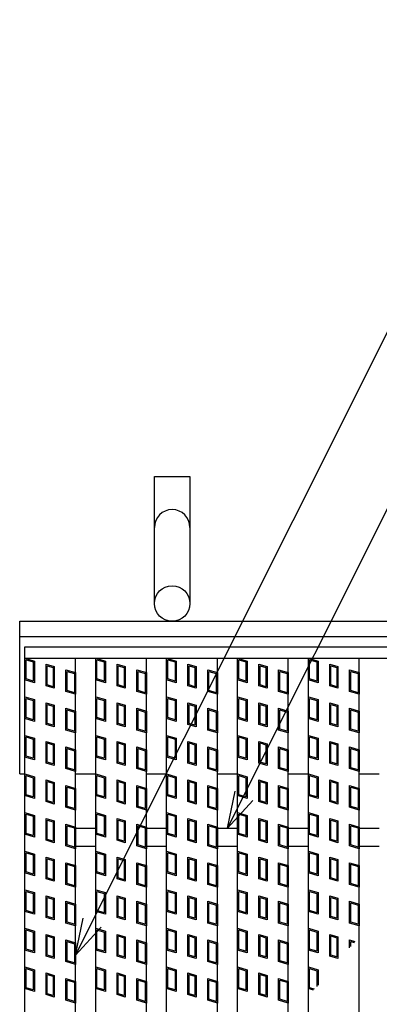
# Model space of a CAD drawing. Units: millimetres. Extents: x -182 to 173, y -128 to 105.
# Drawn here: x -142 to -128, y 24 to 63 of the extents above; entities that cross this region are included whole.
import ezdxf

# ---------------------------------------------------------------- set-up
doc = ezdxf.new("R2010")
doc.units = ezdxf.units.MM
doc.header["$LTSCALE"] = 0.25
for name, color, linetype in [('16', 7, 'Continuous'), ('17', 7, 'Continuous'), ('19', 7, 'Continuous'), ('22', 7, 'Continuous')]:
    doc.layers.add(name, color=color, linetype=linetype)

msp = doc.modelspace()

# ---------------------------------------------------------------- linework, layer by layer
at = {"layer": '16', "color": 3, "linetype": 'Continuous', "lineweight": 25}
for p, q in [((-141.9, 38.35), (-42.3, 38.35)), ((-141.9, 37.9), (-141.9, 38.35)), ((-141.9, 37.9), (-42.3, 37.9)), ((-141.9, -6.2), (-141.9, 37.9)), ((-141.9, 37.9), (-139.9, 37.9)), ((-139.9, -6.2), (-139.9, 37.9)), ((-139.11, -6.2), (-139.11, 37.9)), ((-139.11, 37.9), (-137.11, 37.9)), ((-137.11, -6.2), (-137.11, 37.9)), ((-136.32, -6.2), (-136.32, 37.9)), ((-136.32, 37.9), (-134.32, 37.9)), ((-134.32, -6.2), (-134.32, 37.9)), ((-133.53, -6.2), (-133.53, 37.9)), ((-133.53, 37.9), (-131.53, 37.9)), ((-131.53, -6.2), (-131.53, 37.9)), ((-130.74, -6.2), (-130.74, 37.9)), ((-130.74, 37.9), (-128.74, 37.9)), ((-128.74, -6.2), (-128.74, 37.9)), ((-139.9, 31.2), (-139.11, 31.2)), ((-137.11, 31.2), (-136.32, 31.2)), ((-134.32, 31.2), (-133.53, 31.2)), ((-131.53, 31.2), (-130.74, 31.2)), ((-128.74, 31.2), (-127.95, 31.2)), ((-139.9, 30.5), (-139.11, 30.5)), ((-137.11, 30.5), (-136.32, 30.5)), ((-134.32, 30.5), (-133.53, 30.5)), ((-131.53, 30.5), (-130.74, 30.5)), ((-128.74, 30.5), (-127.95, 30.5))]:
    msp.add_line(p, q, dxfattribs=at)
at = {"layer": '17', "color": 3, "linetype": 'Continuous', "lineweight": 25}
for p, q in [((-141.9, 37.9), (-141.52, 37.786)), ((-141.9, 37.045), (-141.9, 37.9)), ((-141.852, 37.836), (-141.567, 37.751)), ((-141.852, 37.08), (-141.852, 37.836)), ((-141.567, 37.751), (-141.567, 36.995)), ((-141.52, 37.786), (-141.52, 36.931)), ((-141.061, 37.663), (-140.738, 37.567)), ((-141.061, 36.808), (-141.061, 37.663)), ((-139.11, 37.9), (-138.73, 37.786)), ((-139.11, 37.045), (-139.11, 37.9)), ((-139.062, 37.836), (-138.777, 37.751)), ((-139.062, 37.08), (-139.062, 37.836)), ((-138.777, 37.751), (-138.777, 36.995)), ((-138.73, 37.786), (-138.73, 36.931)), ((-138.271, 37.663), (-137.948, 37.567)), ((-138.271, 36.808), (-138.271, 37.663)), ((-136.32, 37.9), (-135.94, 37.786)), ((-136.32, 37.045), (-136.32, 37.9)), ((-136.272, 37.836), (-135.987, 37.751)), ((-136.272, 37.08), (-136.272, 37.836)), ((-135.987, 37.751), (-135.987, 36.995)), ((-135.94, 37.786), (-135.94, 36.931)), ((-135.481, 37.663), (-135.158, 37.567)), ((-135.481, 36.808), (-135.481, 37.663)), ((-133.53, 37.045), (-133.53, 37.9)), ((-133.53, 37.9), (-133.15, 37.786)), ((-133.482, 37.836), (-133.197, 37.751)), ((-133.482, 37.08), (-133.482, 37.836)), ((-133.197, 37.751), (-133.197, 36.995)), ((-133.15, 37.786), (-133.15, 36.931)), ((-132.691, 37.663), (-132.368, 37.567)), ((-132.691, 36.808), (-132.691, 37.663)), ((-130.74, 37.9), (-130.36, 37.786)), ((-130.74, 37.045), (-130.74, 37.9)), ((-130.692, 37.836), (-130.407, 37.751)), ((-130.692, 37.08), (-130.692, 37.836)), ((-130.407, 37.751), (-130.407, 36.995)), ((-130.36, 37.786), (-130.36, 36.931)), ((-129.901, 37.663), (-129.578, 37.567)), ((-129.901, 36.808), (-129.901, 37.663)), ((-141.014, 37.6), (-140.786, 37.531)), ((-141.014, 36.844), (-141.014, 37.6)), ((-140.786, 37.531), (-140.786, 36.775)), ((-140.738, 37.567), (-140.738, 36.712)), ((-140.28, 37.444), (-139.9, 37.33)), ((-140.28, 36.589), (-140.28, 37.444)), ((-140.232, 37.38), (-139.947, 37.295)), ((-140.232, 36.624), (-140.232, 37.38)), ((-139.947, 37.295), (-139.947, 36.539)), ((-139.9, 37.33), (-139.9, 36.475)), ((-138.224, 37.6), (-137.996, 37.531)), ((-138.224, 36.844), (-138.224, 37.6)), ((-137.996, 37.531), (-137.996, 36.775)), ((-137.948, 37.567), (-137.948, 36.712)), ((-137.49, 37.444), (-137.11, 37.33)), ((-137.49, 36.589), (-137.49, 37.444)), ((-137.442, 37.38), (-137.157, 37.295)), ((-137.442, 36.624), (-137.442, 37.38)), ((-137.157, 37.295), (-137.157, 36.539)), ((-137.11, 37.33), (-137.11, 36.475)), ((-135.434, 37.6), (-135.206, 37.531)), ((-135.434, 36.844), (-135.434, 37.6)), ((-135.206, 37.531), (-135.206, 36.775)), ((-135.158, 37.567), (-135.158, 36.712)), ((-134.7, 37.444), (-134.32, 37.33)), ((-134.7, 36.589), (-134.7, 37.444)), ((-134.652, 37.38), (-134.367, 37.295)), ((-134.652, 36.624), (-134.652, 37.38)), ((-134.367, 37.295), (-134.367, 36.539)), ((-134.32, 37.33), (-134.32, 36.475)), ((-132.644, 37.6), (-132.416, 37.531)), ((-132.644, 36.844), (-132.644, 37.6)), ((-132.416, 37.531), (-132.416, 36.775)), ((-132.368, 37.567), (-132.368, 36.712)), ((-131.91, 37.444), (-131.53, 37.33)), ((-131.91, 36.589), (-131.91, 37.444)), ((-131.862, 37.38), (-131.577, 37.295)), ((-131.862, 36.624), (-131.862, 37.38)), ((-131.577, 37.295), (-131.577, 36.539)), ((-131.53, 37.33), (-131.53, 36.475)), ((-129.854, 37.6), (-129.626, 37.531)), ((-129.854, 36.844), (-129.854, 37.6)), ((-129.626, 37.531), (-129.626, 36.775)), ((-129.578, 37.567), (-129.578, 36.712)), ((-129.12, 37.444), (-128.74, 37.33)), ((-129.12, 36.589), (-129.12, 37.444)), ((-129.072, 37.38), (-128.787, 37.295)), ((-129.072, 36.624), (-129.072, 37.38)), ((-128.787, 37.295), (-128.787, 36.539)), ((-128.74, 37.33), (-128.74, 36.475)), ((-141.52, 36.931), (-141.9, 37.045)), ((-141.567, 36.995), (-141.852, 37.08)), ((-140.786, 36.775), (-141.014, 36.844)), ((-138.73, 36.931), (-139.11, 37.045)), ((-138.777, 36.995), (-139.062, 37.08)), ((-137.996, 36.775), (-138.224, 36.844)), ((-135.94, 36.931), (-136.32, 37.045)), ((-135.987, 36.995), (-136.272, 37.08)), ((-135.206, 36.775), (-135.434, 36.844)), ((-133.15, 36.931), (-133.53, 37.045)), ((-133.197, 36.995), (-133.482, 37.08)), ((-132.416, 36.775), (-132.644, 36.844)), ((-130.36, 36.931), (-130.74, 37.045)), ((-130.407, 36.995), (-130.692, 37.08)), ((-129.626, 36.775), (-129.854, 36.844)), ((-140.738, 36.712), (-141.061, 36.808)), ((-139.9, 36.475), (-140.28, 36.589)), ((-139.947, 36.539), (-140.232, 36.624)), ((-137.948, 36.712), (-138.271, 36.808)), ((-137.11, 36.475), (-137.49, 36.589)), ((-137.157, 36.539), (-137.442, 36.624)), ((-135.158, 36.712), (-135.481, 36.808)), ((-134.32, 36.475), (-134.7, 36.589)), ((-134.367, 36.539), (-134.652, 36.624)), ((-132.368, 36.712), (-132.691, 36.808)), ((-131.53, 36.475), (-131.91, 36.589)), ((-131.577, 36.539), (-131.862, 36.624)), ((-129.578, 36.712), (-129.901, 36.808)), ((-128.74, 36.475), (-129.12, 36.589)), ((-128.787, 36.539), (-129.072, 36.624)), ((-141.9, 36.38), (-141.52, 36.266)), ((-141.9, 35.525), (-141.9, 36.38)), ((-141.852, 36.316), (-141.567, 36.231)), ((-141.852, 35.56), (-141.852, 36.316)), ((-141.567, 36.231), (-141.567, 35.475)), ((-141.52, 36.266), (-141.52, 35.411)), ((-141.061, 36.143), (-140.738, 36.047)), ((-141.061, 35.288), (-141.061, 36.143)), ((-141.014, 36.08), (-140.786, 36.011)), ((-141.014, 35.324), (-141.014, 36.08)), ((-139.11, 36.38), (-138.73, 36.266)), ((-139.11, 35.525), (-139.11, 36.38)), ((-139.062, 36.316), (-138.777, 36.231)), ((-139.062, 35.56), (-139.062, 36.316)), ((-138.777, 36.231), (-138.777, 35.475)), ((-138.73, 36.266), (-138.73, 35.411)), ((-138.271, 36.143), (-137.948, 36.047)), ((-138.271, 35.288), (-138.271, 36.143)), ((-138.224, 36.08), (-137.996, 36.011)), ((-138.224, 35.324), (-138.224, 36.08)), ((-136.32, 36.38), (-135.94, 36.266)), ((-136.32, 35.525), (-136.32, 36.38)), ((-136.272, 36.316), (-135.987, 36.231)), ((-136.272, 35.56), (-136.272, 36.316)), ((-135.987, 36.231), (-135.987, 35.475)), ((-135.94, 36.266), (-135.94, 35.411)), ((-135.481, 36.143), (-135.158, 36.047)), ((-135.481, 35.288), (-135.481, 36.143)), ((-135.434, 36.08), (-135.206, 36.011)), ((-135.434, 35.324), (-135.434, 36.08)), ((-133.53, 36.38), (-133.15, 36.266)), ((-133.53, 35.525), (-133.53, 36.38)), ((-133.482, 36.316), (-133.197, 36.231)), ((-133.482, 35.56), (-133.482, 36.316)), ((-133.197, 36.231), (-133.197, 35.475)), ((-133.15, 36.266), (-133.15, 35.411)), ((-132.691, 36.143), (-132.368, 36.047)), ((-132.691, 35.288), (-132.691, 36.143)), ((-132.644, 36.08), (-132.416, 36.011)), ((-132.644, 35.324), (-132.644, 36.08)), ((-130.74, 36.38), (-130.36, 36.266)), ((-130.74, 35.525), (-130.74, 36.38)), ((-130.692, 36.316), (-130.407, 36.231)), ((-130.692, 35.56), (-130.692, 36.316)), ((-130.407, 36.231), (-130.407, 35.475)), ((-130.36, 36.266), (-130.36, 35.411)), ((-129.901, 36.143), (-129.578, 36.047)), ((-129.901, 35.288), (-129.901, 36.143)), ((-129.854, 36.08), (-129.626, 36.011)), ((-129.854, 35.324), (-129.854, 36.08)), ((-140.786, 36.011), (-140.786, 35.255)), ((-140.738, 36.047), (-140.738, 35.192)), ((-140.28, 35.924), (-139.9, 35.81)), ((-140.28, 35.069), (-140.28, 35.924)), ((-140.232, 35.86), (-139.947, 35.775)), ((-140.232, 35.104), (-140.232, 35.86)), ((-139.947, 35.775), (-139.947, 35.019)), ((-139.9, 35.81), (-139.9, 34.955)), ((-137.996, 36.011), (-137.996, 35.255)), ((-137.948, 36.047), (-137.948, 35.192)), ((-137.49, 35.924), (-137.11, 35.81)), ((-137.49, 35.069), (-137.49, 35.924)), ((-137.442, 35.86), (-137.157, 35.775)), ((-137.442, 35.104), (-137.442, 35.86)), ((-137.157, 35.775), (-137.157, 35.019)), ((-137.11, 35.81), (-137.11, 34.955)), ((-135.206, 36.011), (-135.206, 35.255)), ((-135.158, 36.047), (-135.158, 35.192)), ((-134.7, 35.924), (-134.32, 35.81)), ((-134.7, 35.069), (-134.7, 35.924)), ((-134.652, 35.86), (-134.367, 35.775)), ((-134.652, 35.104), (-134.652, 35.86)), ((-134.367, 35.775), (-134.367, 35.019)), ((-134.32, 35.81), (-134.32, 34.955)), ((-132.416, 36.011), (-132.416, 35.255)), ((-132.368, 36.047), (-132.368, 35.192)), ((-131.91, 35.924), (-131.53, 35.81)), ((-131.91, 35.069), (-131.91, 35.924)), ((-131.862, 35.86), (-131.577, 35.775)), ((-131.862, 35.104), (-131.862, 35.86)), ((-131.577, 35.775), (-131.577, 35.019)), ((-131.53, 35.81), (-131.53, 34.955)), ((-129.626, 36.011), (-129.626, 35.255)), ((-129.578, 36.047), (-129.578, 35.192)), ((-129.12, 35.924), (-128.74, 35.81)), ((-129.12, 35.069), (-129.12, 35.924)), ((-129.072, 35.86), (-128.787, 35.775)), ((-129.072, 35.104), (-129.072, 35.86)), ((-128.787, 35.775), (-128.787, 35.019)), ((-128.74, 35.81), (-128.74, 34.955)), ((-141.52, 35.411), (-141.9, 35.525)), ((-141.567, 35.475), (-141.852, 35.56)), ((-140.738, 35.192), (-141.061, 35.288)), ((-140.786, 35.255), (-141.014, 35.324)), ((-138.73, 35.411), (-139.11, 35.525)), ((-138.777, 35.475), (-139.062, 35.56)), ((-137.948, 35.192), (-138.271, 35.288)), ((-137.996, 35.255), (-138.224, 35.324)), ((-135.94, 35.411), (-136.32, 35.525)), ((-135.987, 35.475), (-136.272, 35.56)), ((-135.158, 35.192), (-135.481, 35.288)), ((-135.206, 35.255), (-135.434, 35.324)), ((-133.15, 35.411), (-133.53, 35.525)), ((-133.197, 35.475), (-133.482, 35.56)), ((-132.368, 35.192), (-132.691, 35.288)), ((-132.416, 35.255), (-132.644, 35.324)), ((-130.36, 35.411), (-130.74, 35.525)), ((-130.407, 35.475), (-130.692, 35.56)), ((-129.578, 35.192), (-129.901, 35.288)), ((-129.626, 35.255), (-129.854, 35.324)), ((-139.9, 34.955), (-140.28, 35.069)), ((-139.947, 35.019), (-140.232, 35.104)), ((-137.11, 34.955), (-137.49, 35.069)), ((-137.157, 35.019), (-137.442, 35.104)), ((-134.32, 34.955), (-134.7, 35.069)), ((-134.367, 35.019), (-134.652, 35.104)), ((-131.53, 34.955), (-131.91, 35.069)), ((-131.577, 35.019), (-131.862, 35.104)), ((-128.74, 34.955), (-129.12, 35.069)), ((-128.787, 35.019), (-129.072, 35.104)), ((-141.9, 34.86), (-141.52, 34.746)), ((-141.9, 34.005), (-141.9, 34.86)), ((-141.852, 34.796), (-141.567, 34.711)), ((-141.852, 34.04), (-141.852, 34.796)), ((-141.567, 34.711), (-141.567, 33.955)), ((-141.52, 34.746), (-141.52, 33.891)), ((-141.061, 34.623), (-140.738, 34.527)), ((-141.061, 33.768), (-141.061, 34.623)), ((-141.014, 34.56), (-140.786, 34.491)), ((-141.014, 33.804), (-141.014, 34.56)), ((-140.738, 34.527), (-140.738, 33.672)), ((-139.11, 34.86), (-138.73, 34.746)), ((-139.11, 34.005), (-139.11, 34.86)), ((-139.062, 34.796), (-138.777, 34.711)), ((-139.062, 34.04), (-139.062, 34.796)), ((-138.777, 34.711), (-138.777, 33.955)), ((-138.73, 34.746), (-138.73, 33.891)), ((-138.271, 34.623), (-137.948, 34.527)), ((-138.271, 33.768), (-138.271, 34.623)), ((-138.224, 34.56), (-137.996, 34.491)), ((-138.224, 33.804), (-138.224, 34.56)), ((-137.948, 34.527), (-137.948, 33.672)), ((-136.32, 34.86), (-135.94, 34.746)), ((-136.32, 34.005), (-136.32, 34.86)), ((-136.272, 34.796), (-135.987, 34.711)), ((-136.272, 34.04), (-136.272, 34.796)), ((-135.987, 34.711), (-135.987, 33.955)), ((-135.94, 34.746), (-135.94, 33.891)), ((-135.481, 34.623), (-135.158, 34.527)), ((-135.481, 33.768), (-135.481, 34.623)), ((-135.434, 34.56), (-135.206, 34.491)), ((-135.434, 33.804), (-135.434, 34.56)), ((-135.158, 34.527), (-135.158, 33.672)), ((-133.53, 34.86), (-133.15, 34.746)), ((-133.53, 34.005), (-133.53, 34.86)), ((-133.482, 34.796), (-133.197, 34.711)), ((-133.482, 34.04), (-133.482, 34.796)), ((-133.197, 34.711), (-133.197, 33.955)), ((-133.15, 34.746), (-133.15, 33.891)), ((-132.691, 34.623), (-132.368, 34.527)), ((-132.691, 33.768), (-132.691, 34.623)), ((-132.644, 34.56), (-132.416, 34.491)), ((-132.644, 33.804), (-132.644, 34.56)), ((-132.368, 34.527), (-132.368, 33.672)), ((-130.74, 34.86), (-130.36, 34.746)), ((-130.74, 34.005), (-130.74, 34.86)), ((-130.692, 34.796), (-130.407, 34.711)), ((-130.692, 34.04), (-130.692, 34.796)), ((-130.407, 34.711), (-130.407, 33.955)), ((-130.36, 34.746), (-130.36, 33.891)), ((-129.901, 34.623), (-129.578, 34.527)), ((-129.901, 33.768), (-129.901, 34.623)), ((-129.854, 34.56), (-129.626, 34.491)), ((-129.854, 33.804), (-129.854, 34.56)), ((-129.578, 34.527), (-129.578, 33.672)), ((-140.786, 34.491), (-140.786, 33.735)), ((-140.28, 34.404), (-139.9, 34.29)), ((-140.28, 33.549), (-140.28, 34.404)), ((-140.232, 34.34), (-139.947, 34.255)), ((-140.232, 33.584), (-140.232, 34.34)), ((-139.947, 34.255), (-139.947, 33.499)), ((-139.9, 34.29), (-139.9, 33.435)), ((-137.996, 34.491), (-137.996, 33.735)), ((-137.49, 34.404), (-137.11, 34.29)), ((-137.49, 33.549), (-137.49, 34.404)), ((-137.442, 34.34), (-137.157, 34.255)), ((-137.442, 33.584), (-137.442, 34.34)), ((-137.157, 34.255), (-137.157, 33.499)), ((-137.11, 34.29), (-137.11, 33.435)), ((-135.206, 34.491), (-135.206, 33.735)), ((-134.7, 34.404), (-134.32, 34.29)), ((-134.7, 33.549), (-134.7, 34.404)), ((-134.652, 34.34), (-134.367, 34.255)), ((-134.652, 33.584), (-134.652, 34.34)), ((-134.367, 34.255), (-134.367, 33.499)), ((-134.32, 34.29), (-134.32, 33.435)), ((-132.416, 34.491), (-132.416, 33.735)), ((-131.91, 34.404), (-131.53, 34.29)), ((-131.91, 33.549), (-131.91, 34.404)), ((-131.862, 34.34), (-131.577, 34.255)), ((-131.862, 33.584), (-131.862, 34.34)), ((-131.577, 34.255), (-131.577, 33.499)), ((-131.53, 34.29), (-131.53, 33.435)), ((-129.626, 34.491), (-129.626, 33.735)), ((-129.12, 34.404), (-128.74, 34.29)), ((-129.12, 33.549), (-129.12, 34.404)), ((-129.072, 34.34), (-128.787, 34.255)), ((-129.072, 33.584), (-129.072, 34.34)), ((-128.787, 34.255), (-128.787, 33.499)), ((-128.74, 34.29), (-128.74, 33.435)), ((-141.52, 33.891), (-141.9, 34.005)), ((-141.567, 33.955), (-141.852, 34.04)), ((-140.738, 33.672), (-141.061, 33.768)), ((-140.786, 33.735), (-141.014, 33.804)), ((-138.73, 33.891), (-139.11, 34.005)), ((-138.777, 33.955), (-139.062, 34.04)), ((-137.948, 33.672), (-138.271, 33.768)), ((-137.996, 33.735), (-138.224, 33.804)), ((-135.94, 33.891), (-136.32, 34.005)), ((-135.987, 33.955), (-136.272, 34.04)), ((-135.158, 33.672), (-135.481, 33.768)), ((-135.206, 33.735), (-135.434, 33.804)), ((-133.15, 33.891), (-133.53, 34.005)), ((-133.197, 33.955), (-133.482, 34.04)), ((-132.368, 33.672), (-132.691, 33.768)), ((-132.416, 33.735), (-132.644, 33.804)), ((-130.36, 33.891), (-130.74, 34.005)), ((-130.407, 33.955), (-130.692, 34.04)), ((-129.578, 33.672), (-129.901, 33.768)), ((-129.626, 33.735), (-129.854, 33.804)), ((-139.9, 33.435), (-140.28, 33.549)), ((-139.947, 33.499), (-140.232, 33.584)), ((-137.11, 33.435), (-137.49, 33.549)), ((-137.157, 33.499), (-137.442, 33.584)), ((-134.32, 33.435), (-134.7, 33.549)), ((-134.367, 33.499), (-134.652, 33.584)), ((-131.53, 33.435), (-131.91, 33.549)), ((-131.577, 33.499), (-131.862, 33.584)), ((-128.74, 33.435), (-129.12, 33.549)), ((-128.787, 33.499), (-129.072, 33.584)), ((-141.9, 33.34), (-141.52, 33.226)), ((-141.9, 32.485), (-141.9, 33.34)), ((-141.852, 33.276), (-141.567, 33.191)), ((-141.852, 32.52), (-141.852, 33.276)), ((-141.567, 33.191), (-141.567, 32.435)), ((-141.52, 33.226), (-141.52, 32.371)), ((-141.061, 33.103), (-140.738, 33.007)), ((-141.061, 32.248), (-141.061, 33.103)), ((-141.014, 33.04), (-140.786, 32.971)), ((-141.014, 32.284), (-141.014, 33.04)), ((-140.786, 32.971), (-140.786, 32.215)), ((-140.738, 33.007), (-140.738, 32.152)), ((-139.11, 33.34), (-138.73, 33.226)), ((-139.11, 32.485), (-139.11, 33.34)), ((-139.062, 33.276), (-138.777, 33.191)), ((-139.062, 32.52), (-139.062, 33.276)), ((-138.777, 33.191), (-138.777, 32.435)), ((-138.73, 33.226), (-138.73, 32.371)), ((-138.271, 33.103), (-137.948, 33.007)), ((-138.271, 32.248), (-138.271, 33.103)), ((-138.224, 33.04), (-137.996, 32.971)), ((-138.224, 32.284), (-138.224, 33.04)), ((-137.996, 32.971), (-137.996, 32.215)), ((-137.948, 33.007), (-137.948, 32.152)), ((-136.32, 33.34), (-135.94, 33.226)), ((-136.32, 32.485), (-136.32, 33.34)), ((-136.272, 33.276), (-135.987, 33.191)), ((-136.272, 32.52), (-136.272, 33.276)), ((-135.987, 33.191), (-135.987, 32.435)), ((-135.94, 33.226), (-135.94, 32.371)), ((-135.481, 33.103), (-135.158, 33.007)), ((-135.481, 32.248), (-135.481, 33.103)), ((-135.434, 33.04), (-135.206, 32.971)), ((-135.434, 32.284), (-135.434, 33.04)), ((-135.206, 32.971), (-135.206, 32.215)), ((-135.158, 33.007), (-135.158, 32.152)), ((-133.53, 33.34), (-133.15, 33.226)), ((-133.53, 32.485), (-133.53, 33.34)), ((-133.482, 33.276), (-133.197, 33.191)), ((-133.482, 32.52), (-133.482, 33.276)), ((-133.197, 33.191), (-133.197, 32.435)), ((-133.15, 33.226), (-133.15, 32.371)), ((-132.691, 33.103), (-132.368, 33.007)), ((-132.691, 32.248), (-132.691, 33.103)), ((-132.644, 33.04), (-132.416, 32.971)), ((-132.644, 32.284), (-132.644, 33.04)), ((-132.416, 32.971), (-132.416, 32.215)), ((-132.368, 33.007), (-132.368, 32.152)), ((-130.74, 33.34), (-130.36, 33.226)), ((-130.74, 32.485), (-130.74, 33.34)), ((-130.692, 33.276), (-130.407, 33.191)), ((-130.692, 32.52), (-130.692, 33.276)), ((-130.407, 33.191), (-130.407, 32.435)), ((-130.36, 33.226), (-130.36, 32.371)), ((-129.901, 33.103), (-129.578, 33.007)), ((-129.901, 32.248), (-129.901, 33.103)), ((-129.854, 33.04), (-129.626, 32.971)), ((-129.854, 32.284), (-129.854, 33.04)), ((-129.626, 32.971), (-129.626, 32.215)), ((-129.578, 33.007), (-129.578, 32.152)), ((-140.28, 32.884), (-139.9, 32.77)), ((-140.28, 32.029), (-140.28, 32.884)), ((-140.232, 32.82), (-139.947, 32.735)), ((-140.232, 32.064), (-140.232, 32.82)), ((-139.947, 32.735), (-139.947, 31.979)), ((-139.9, 32.77), (-139.9, 31.915)), ((-137.49, 32.884), (-137.11, 32.77)), ((-137.49, 32.029), (-137.49, 32.884)), ((-137.442, 32.82), (-137.157, 32.735)), ((-137.442, 32.064), (-137.442, 32.82)), ((-137.157, 32.735), (-137.157, 31.979)), ((-137.11, 32.77), (-137.11, 31.915)), ((-134.7, 32.884), (-134.32, 32.77)), ((-134.7, 32.029), (-134.7, 32.884)), ((-134.652, 32.82), (-134.367, 32.735)), ((-134.652, 32.064), (-134.652, 32.82)), ((-134.367, 32.735), (-134.367, 31.979)), ((-134.32, 32.77), (-134.32, 31.915)), ((-131.91, 32.884), (-131.53, 32.77)), ((-131.91, 32.029), (-131.91, 32.884)), ((-131.862, 32.82), (-131.577, 32.735)), ((-131.862, 32.064), (-131.862, 32.82)), ((-131.577, 32.735), (-131.577, 31.979)), ((-131.53, 32.77), (-131.53, 31.915)), ((-129.12, 32.884), (-128.74, 32.77)), ((-129.12, 32.029), (-129.12, 32.884)), ((-129.072, 32.82), (-128.787, 32.735)), ((-129.072, 32.064), (-129.072, 32.82)), ((-128.787, 32.735), (-128.787, 31.979)), ((-128.74, 32.77), (-128.74, 31.915)), ((-141.52, 32.371), (-141.9, 32.485)), ((-141.567, 32.435), (-141.852, 32.52)), ((-140.738, 32.152), (-141.061, 32.248)), ((-140.786, 32.215), (-141.014, 32.284)), ((-138.73, 32.371), (-139.11, 32.485)), ((-138.777, 32.435), (-139.062, 32.52)), ((-137.948, 32.152), (-138.271, 32.248)), ((-137.996, 32.215), (-138.224, 32.284)), ((-135.94, 32.371), (-136.32, 32.485)), ((-135.987, 32.435), (-136.272, 32.52)), ((-135.158, 32.152), (-135.481, 32.248)), ((-135.206, 32.215), (-135.434, 32.284)), ((-133.15, 32.371), (-133.53, 32.485)), ((-133.197, 32.435), (-133.482, 32.52)), ((-132.368, 32.152), (-132.691, 32.248)), ((-132.416, 32.215), (-132.644, 32.284)), ((-130.36, 32.371), (-130.74, 32.485)), ((-130.407, 32.435), (-130.692, 32.52)), ((-129.578, 32.152), (-129.901, 32.248)), ((-129.626, 32.215), (-129.854, 32.284)), ((-141.9, 31.82), (-141.52, 31.706)), ((-141.9, 30.965), (-141.9, 31.82)), ((-139.9, 31.915), (-140.28, 32.029)), ((-139.947, 31.979), (-140.232, 32.064)), ((-139.11, 31.82), (-138.73, 31.706)), ((-139.11, 30.965), (-139.11, 31.82)), ((-137.11, 31.915), (-137.49, 32.029)), ((-137.157, 31.979), (-137.442, 32.064)), ((-136.32, 31.82), (-135.94, 31.706)), ((-136.32, 30.965), (-136.32, 31.82)), ((-134.32, 31.915), (-134.7, 32.029)), ((-134.367, 31.979), (-134.652, 32.064)), ((-133.53, 31.82), (-133.15, 31.706)), ((-133.53, 30.965), (-133.53, 31.82)), ((-131.53, 31.915), (-131.91, 32.029)), ((-131.577, 31.979), (-131.862, 32.064)), ((-130.74, 31.82), (-130.36, 31.706)), ((-130.74, 30.965), (-130.74, 31.82)), ((-128.74, 31.915), (-129.12, 32.029)), ((-128.787, 31.979), (-129.072, 32.064)), ((-141.852, 31.756), (-141.567, 31.671)), ((-141.852, 31), (-141.852, 31.756)), ((-141.567, 31.671), (-141.567, 30.915)), ((-141.52, 31.706), (-141.52, 30.851)), ((-141.061, 31.583), (-140.738, 31.487)), ((-141.061, 30.728), (-141.061, 31.583)), ((-141.014, 31.52), (-140.786, 31.451)), ((-141.014, 30.764), (-141.014, 31.52)), ((-140.786, 31.451), (-140.786, 30.695)), ((-140.738, 31.487), (-140.738, 30.632)), ((-139.062, 31.756), (-138.777, 31.671)), ((-139.062, 31), (-139.062, 31.756)), ((-138.777, 31.671), (-138.777, 30.915)), ((-138.73, 31.706), (-138.73, 30.851)), ((-138.271, 31.583), (-137.948, 31.487)), ((-138.271, 30.728), (-138.271, 31.583)), ((-138.224, 31.52), (-137.996, 31.451)), ((-138.224, 30.764), (-138.224, 31.52)), ((-137.996, 31.451), (-137.996, 30.695)), ((-137.948, 31.487), (-137.948, 30.632)), ((-136.272, 31.756), (-135.987, 31.671)), ((-136.272, 31), (-136.272, 31.756)), ((-135.987, 31.671), (-135.987, 30.915)), ((-135.94, 31.706), (-135.94, 30.851)), ((-135.481, 31.583), (-135.158, 31.487)), ((-135.481, 30.728), (-135.481, 31.583)), ((-135.434, 31.52), (-135.206, 31.451)), ((-135.434, 30.764), (-135.434, 31.52)), ((-135.206, 31.451), (-135.206, 30.695)), ((-135.158, 31.487), (-135.158, 30.632)), ((-133.482, 31.756), (-133.197, 31.671)), ((-133.482, 31), (-133.482, 31.756)), ((-133.197, 31.671), (-133.197, 30.915)), ((-133.15, 31.706), (-133.15, 30.851)), ((-132.691, 31.583), (-132.368, 31.487)), ((-132.691, 30.728), (-132.691, 31.583)), ((-132.644, 31.52), (-132.416, 31.451)), ((-132.644, 30.764), (-132.644, 31.52)), ((-132.416, 31.451), (-132.416, 30.695)), ((-132.368, 31.487), (-132.368, 30.632)), ((-130.692, 31.756), (-130.407, 31.671)), ((-130.692, 31), (-130.692, 31.756)), ((-130.407, 31.671), (-130.407, 30.915)), ((-130.36, 31.706), (-130.36, 30.851)), ((-129.901, 31.583), (-129.578, 31.487)), ((-129.901, 30.728), (-129.901, 31.583)), ((-129.854, 31.52), (-129.626, 31.451)), ((-129.854, 30.764), (-129.854, 31.52)), ((-129.626, 31.451), (-129.626, 30.695)), ((-129.578, 31.487), (-129.578, 30.632)), ((-140.28, 31.364), (-139.9, 31.25)), ((-140.28, 30.509), (-140.28, 31.364)), ((-140.232, 31.3), (-139.947, 31.215)), ((-140.232, 30.544), (-140.232, 31.3)), ((-139.947, 31.215), (-139.947, 30.459)), ((-139.9, 31.25), (-139.9, 30.395)), ((-137.49, 31.364), (-137.11, 31.25)), ((-137.49, 30.509), (-137.49, 31.364)), ((-137.442, 31.3), (-137.157, 31.215)), ((-137.442, 30.544), (-137.442, 31.3)), ((-137.157, 31.215), (-137.157, 30.459)), ((-137.11, 31.25), (-137.11, 30.395)), ((-134.7, 31.364), (-134.32, 31.25)), ((-134.7, 30.509), (-134.7, 31.364)), ((-134.652, 31.3), (-134.367, 31.215)), ((-134.652, 30.544), (-134.652, 31.3)), ((-134.367, 31.215), (-134.367, 30.459)), ((-134.32, 31.25), (-134.32, 30.395)), ((-131.91, 31.364), (-131.53, 31.25)), ((-131.91, 30.509), (-131.91, 31.364)), ((-131.862, 31.3), (-131.577, 31.215)), ((-131.862, 30.544), (-131.862, 31.3)), ((-131.577, 31.215), (-131.577, 30.459)), ((-131.53, 31.25), (-131.53, 30.395)), ((-129.12, 31.364), (-128.74, 31.25)), ((-129.12, 30.509), (-129.12, 31.364)), ((-129.072, 31.3), (-128.787, 31.215)), ((-129.072, 30.544), (-129.072, 31.3)), ((-128.787, 31.215), (-128.787, 30.459)), ((-128.74, 31.25), (-128.74, 30.395)), ((-141.52, 30.851), (-141.9, 30.965)), ((-141.567, 30.915), (-141.852, 31)), ((-140.738, 30.632), (-141.061, 30.728)), ((-140.786, 30.695), (-141.014, 30.764)), ((-138.73, 30.851), (-139.11, 30.965)), ((-138.777, 30.915), (-139.062, 31)), ((-137.948, 30.632), (-138.271, 30.728)), ((-137.996, 30.695), (-138.224, 30.764)), ((-135.94, 30.851), (-136.32, 30.965)), ((-135.987, 30.915), (-136.272, 31)), ((-135.158, 30.632), (-135.481, 30.728)), ((-135.206, 30.695), (-135.434, 30.764)), ((-133.15, 30.851), (-133.53, 30.965)), ((-133.197, 30.915), (-133.482, 31)), ((-132.368, 30.632), (-132.691, 30.728)), ((-132.416, 30.695), (-132.644, 30.764)), ((-130.36, 30.851), (-130.74, 30.965)), ((-130.407, 30.915), (-130.692, 31)), ((-129.578, 30.632), (-129.901, 30.728)), ((-129.626, 30.695), (-129.854, 30.764)), ((-141.9, 30.3), (-141.52, 30.186)), ((-141.9, 29.445), (-141.9, 30.3)), ((-139.9, 30.395), (-140.28, 30.509)), ((-139.947, 30.459), (-140.232, 30.544)), ((-139.11, 30.3), (-138.73, 30.186)), ((-139.11, 29.445), (-139.11, 30.3)), ((-137.11, 30.395), (-137.49, 30.509)), ((-137.157, 30.459), (-137.442, 30.544)), ((-136.32, 30.3), (-135.94, 30.186)), ((-136.32, 29.445), (-136.32, 30.3)), ((-134.32, 30.395), (-134.7, 30.509)), ((-134.367, 30.459), (-134.652, 30.544)), ((-133.53, 30.3), (-133.15, 30.186)), ((-133.53, 29.445), (-133.53, 30.3)), ((-131.53, 30.395), (-131.91, 30.509)), ((-131.577, 30.459), (-131.862, 30.544)), ((-130.74, 30.3), (-130.36, 30.186)), ((-130.74, 29.445), (-130.74, 30.3)), ((-128.74, 30.395), (-129.12, 30.509)), ((-128.787, 30.459), (-129.072, 30.544)), ((-141.852, 30.236), (-141.567, 30.151)), ((-141.852, 29.48), (-141.852, 30.236)), ((-141.567, 30.151), (-141.567, 29.395)), ((-141.52, 30.186), (-141.52, 29.331)), ((-141.061, 30.063), (-140.738, 29.967)), ((-141.061, 29.208), (-141.061, 30.063)), ((-141.014, 30), (-140.786, 29.931)), ((-141.014, 29.244), (-141.014, 30)), ((-140.786, 29.931), (-140.786, 29.175)), ((-140.738, 29.967), (-140.738, 29.112)), ((-139.062, 30.236), (-138.777, 30.151)), ((-139.062, 29.48), (-139.062, 30.236)), ((-138.777, 30.151), (-138.777, 29.395)), ((-138.73, 30.186), (-138.73, 29.331)), ((-138.271, 30.063), (-137.948, 29.967)), ((-138.271, 29.208), (-138.271, 30.063)), ((-138.224, 30), (-137.996, 29.931)), ((-138.224, 29.244), (-138.224, 30)), ((-137.996, 29.931), (-137.996, 29.175)), ((-137.948, 29.967), (-137.948, 29.112)), ((-136.272, 30.236), (-135.987, 30.151)), ((-136.272, 29.48), (-136.272, 30.236)), ((-135.987, 30.151), (-135.987, 29.395)), ((-135.94, 30.186), (-135.94, 29.331)), ((-135.481, 30.063), (-135.158, 29.967)), ((-135.481, 29.208), (-135.481, 30.063)), ((-135.434, 30), (-135.206, 29.931)), ((-135.434, 29.244), (-135.434, 30)), ((-135.206, 29.931), (-135.206, 29.175)), ((-135.158, 29.967), (-135.158, 29.112)), ((-133.482, 30.236), (-133.197, 30.151)), ((-133.482, 29.48), (-133.482, 30.236)), ((-133.197, 30.151), (-133.197, 29.395)), ((-133.15, 30.186), (-133.15, 29.331)), ((-132.691, 30.063), (-132.368, 29.967)), ((-132.691, 29.208), (-132.691, 30.063)), ((-132.644, 30), (-132.416, 29.931)), ((-132.644, 29.244), (-132.644, 30)), ((-132.416, 29.931), (-132.416, 29.175)), ((-132.368, 29.967), (-132.368, 29.112)), ((-130.692, 30.236), (-130.407, 30.151)), ((-130.692, 29.48), (-130.692, 30.236)), ((-130.407, 30.151), (-130.407, 29.395)), ((-130.36, 30.186), (-130.36, 29.331)), ((-129.901, 30.063), (-129.578, 29.967)), ((-129.901, 29.208), (-129.901, 30.063)), ((-129.854, 30), (-129.626, 29.931)), ((-129.854, 29.244), (-129.854, 30)), ((-129.626, 29.931), (-129.626, 29.175)), ((-129.578, 29.967), (-129.578, 29.112)), ((-141.567, 29.395), (-141.852, 29.48)), ((-140.28, 29.844), (-139.9, 29.73)), ((-140.28, 28.989), (-140.28, 29.844)), ((-140.232, 29.78), (-139.947, 29.695)), ((-140.232, 29.024), (-140.232, 29.78)), ((-139.947, 29.695), (-139.947, 28.939)), ((-139.9, 29.73), (-139.9, 28.875)), ((-138.777, 29.395), (-139.062, 29.48)), ((-137.49, 29.844), (-137.11, 29.73)), ((-137.49, 28.989), (-137.49, 29.844)), ((-137.442, 29.78), (-137.157, 29.695)), ((-137.442, 29.024), (-137.442, 29.78)), ((-137.157, 29.695), (-137.157, 28.939)), ((-137.11, 29.73), (-137.11, 28.875)), ((-135.987, 29.395), (-136.272, 29.48)), ((-134.7, 29.844), (-134.32, 29.73)), ((-134.7, 28.989), (-134.7, 29.844)), ((-134.652, 29.78), (-134.367, 29.695)), ((-134.652, 29.024), (-134.652, 29.78)), ((-134.367, 29.695), (-134.367, 28.939)), ((-134.32, 29.73), (-134.32, 28.875)), ((-133.197, 29.395), (-133.482, 29.48)), ((-131.91, 29.844), (-131.53, 29.73)), ((-131.91, 28.989), (-131.91, 29.844)), ((-131.862, 29.78), (-131.577, 29.695)), ((-131.862, 29.024), (-131.862, 29.78)), ((-131.577, 29.695), (-131.577, 28.939)), ((-131.53, 29.73), (-131.53, 28.875)), ((-130.407, 29.395), (-130.692, 29.48)), ((-129.12, 29.844), (-128.74, 29.73)), ((-129.12, 28.989), (-129.12, 29.844)), ((-129.072, 29.78), (-128.787, 29.695)), ((-129.072, 29.024), (-129.072, 29.78)), ((-128.787, 29.695), (-128.787, 28.939)), ((-128.74, 29.73), (-128.74, 28.875)), ((-141.52, 29.331), (-141.9, 29.445)), ((-140.738, 29.112), (-141.061, 29.208)), ((-140.786, 29.175), (-141.014, 29.244)), ((-138.73, 29.331), (-139.11, 29.445)), ((-137.948, 29.112), (-138.271, 29.208)), ((-137.996, 29.175), (-138.224, 29.244)), ((-135.94, 29.331), (-136.32, 29.445)), ((-135.158, 29.112), (-135.481, 29.208)), ((-135.206, 29.175), (-135.434, 29.244)), ((-133.15, 29.331), (-133.53, 29.445)), ((-132.368, 29.112), (-132.691, 29.208)), ((-132.416, 29.175), (-132.644, 29.244)), ((-130.36, 29.331), (-130.74, 29.445)), ((-129.578, 29.112), (-129.901, 29.208)), ((-129.626, 29.175), (-129.854, 29.244)), ((-141.9, 28.78), (-141.52, 28.666)), ((-141.9, 27.925), (-141.9, 28.78)), ((-141.852, 28.716), (-141.567, 28.631)), ((-141.852, 27.96), (-141.852, 28.716)), ((-139.9, 28.875), (-140.28, 28.989)), ((-139.947, 28.939), (-140.232, 29.024)), ((-139.11, 28.78), (-138.73, 28.666)), ((-139.11, 27.925), (-139.11, 28.78)), ((-139.062, 28.716), (-138.777, 28.631)), ((-139.062, 27.96), (-139.062, 28.716)), ((-137.11, 28.875), (-137.49, 28.989)), ((-137.157, 28.939), (-137.442, 29.024)), ((-136.32, 28.78), (-135.94, 28.666)), ((-136.32, 27.925), (-136.32, 28.78)), ((-136.272, 28.716), (-135.987, 28.631)), ((-136.272, 27.96), (-136.272, 28.716)), ((-134.32, 28.875), (-134.7, 28.989)), ((-134.367, 28.939), (-134.652, 29.024)), ((-133.53, 27.925), (-133.53, 28.78)), ((-133.53, 28.78), (-133.15, 28.666)), ((-133.482, 27.96), (-133.482, 28.716)), ((-133.482, 28.716), (-133.197, 28.631)), ((-131.53, 28.875), (-131.91, 28.989)), ((-131.577, 28.939), (-131.862, 29.024)), ((-130.74, 28.78), (-130.36, 28.666)), ((-130.74, 27.925), (-130.74, 28.78)), ((-130.692, 28.716), (-130.407, 28.631)), ((-130.692, 27.96), (-130.692, 28.716)), ((-128.74, 28.875), (-129.12, 28.989)), ((-128.787, 28.939), (-129.072, 29.024)), ((-141.567, 28.631), (-141.567, 27.875)), ((-141.52, 28.666), (-141.52, 27.811)), ((-141.061, 28.543), (-140.738, 28.447)), ((-141.061, 27.688), (-141.061, 28.543)), ((-141.014, 28.48), (-140.786, 28.411)), ((-141.014, 27.724), (-141.014, 28.48)), ((-140.786, 28.411), (-140.786, 27.655)), ((-140.738, 28.447), (-140.738, 27.592)), ((-140.28, 28.324), (-139.9, 28.21)), ((-140.28, 27.469), (-140.28, 28.324)), ((-138.777, 28.631), (-138.777, 27.875)), ((-138.73, 28.666), (-138.73, 27.811)), ((-138.271, 28.543), (-137.948, 28.447)), ((-138.271, 27.688), (-138.271, 28.543)), ((-138.224, 28.48), (-137.996, 28.411)), ((-138.224, 27.724), (-138.224, 28.48)), ((-137.996, 28.411), (-137.996, 27.655)), ((-137.948, 28.447), (-137.948, 27.592)), ((-137.49, 28.324), (-137.11, 28.21)), ((-137.49, 27.469), (-137.49, 28.324)), ((-135.987, 28.631), (-135.987, 27.875)), ((-135.94, 28.666), (-135.94, 27.811)), ((-135.481, 28.543), (-135.158, 28.447)), ((-135.481, 27.688), (-135.481, 28.543)), ((-135.434, 28.48), (-135.206, 28.411)), ((-135.434, 27.724), (-135.434, 28.48)), ((-135.206, 28.411), (-135.206, 27.655)), ((-135.158, 28.447), (-135.158, 27.592)), ((-134.7, 28.324), (-134.32, 28.21)), ((-134.7, 27.469), (-134.7, 28.324)), ((-133.197, 28.631), (-133.197, 27.875)), ((-133.15, 28.666), (-133.15, 27.811)), ((-132.691, 28.543), (-132.368, 28.447)), ((-132.691, 27.688), (-132.691, 28.543)), ((-132.644, 28.48), (-132.416, 28.411)), ((-132.644, 27.724), (-132.644, 28.48)), ((-132.416, 28.411), (-132.416, 27.655)), ((-132.368, 28.447), (-132.368, 27.592)), ((-131.91, 28.324), (-131.53, 28.21)), ((-131.91, 27.469), (-131.91, 28.324)), ((-130.407, 28.631), (-130.407, 27.875)), ((-130.36, 28.666), (-130.36, 27.811)), ((-129.901, 28.543), (-129.578, 28.447)), ((-129.901, 27.688), (-129.901, 28.543)), ((-129.854, 28.48), (-129.626, 28.411)), ((-129.854, 27.724), (-129.854, 28.48)), ((-129.626, 28.411), (-129.626, 27.655)), ((-129.578, 28.447), (-129.578, 27.592)), ((-129.12, 28.324), (-128.74, 28.21)), ((-129.12, 27.469), (-129.12, 28.324)), ((-141.52, 27.811), (-141.9, 27.925)), ((-141.567, 27.875), (-141.852, 27.96)), ((-140.232, 28.26), (-139.947, 28.175)), ((-140.232, 27.504), (-140.232, 28.26)), ((-139.947, 28.175), (-139.947, 27.419)), ((-139.9, 28.21), (-139.9, 27.355)), ((-138.73, 27.811), (-139.11, 27.925)), ((-138.777, 27.875), (-139.062, 27.96)), ((-137.442, 28.26), (-137.157, 28.175)), ((-137.442, 27.504), (-137.442, 28.26)), ((-137.157, 28.175), (-137.157, 27.419)), ((-137.11, 28.21), (-137.11, 27.355)), ((-135.94, 27.811), (-136.32, 27.925)), ((-135.987, 27.875), (-136.272, 27.96)), ((-134.652, 28.26), (-134.367, 28.175)), ((-134.652, 27.504), (-134.652, 28.26)), ((-134.367, 28.175), (-134.367, 27.419)), ((-134.32, 28.21), (-134.32, 27.355)), ((-133.15, 27.811), (-133.53, 27.925)), ((-133.197, 27.875), (-133.482, 27.96)), ((-131.862, 28.26), (-131.577, 28.175)), ((-131.862, 27.504), (-131.862, 28.26)), ((-131.577, 28.175), (-131.577, 27.419)), ((-131.53, 28.21), (-131.53, 27.355)), ((-130.36, 27.811), (-130.74, 27.925)), ((-130.407, 27.875), (-130.692, 27.96)), ((-129.072, 28.26), (-128.787, 28.175)), ((-129.072, 27.504), (-129.072, 28.26)), ((-128.787, 28.175), (-128.787, 27.419)), ((-128.74, 28.21), (-128.74, 27.355)), ((-140.738, 27.592), (-141.061, 27.688)), ((-140.786, 27.655), (-141.014, 27.724)), ((-137.948, 27.592), (-138.271, 27.688)), ((-137.996, 27.655), (-138.224, 27.724)), ((-135.158, 27.592), (-135.481, 27.688)), ((-135.206, 27.655), (-135.434, 27.724)), ((-132.368, 27.592), (-132.691, 27.688)), ((-132.416, 27.655), (-132.644, 27.724)), ((-129.578, 27.592), (-129.901, 27.688)), ((-129.626, 27.655), (-129.854, 27.724)), ((-141.9, 27.26), (-141.52, 27.146)), ((-141.9, 26.405), (-141.9, 27.26)), ((-141.852, 27.196), (-141.567, 27.111)), ((-141.852, 26.44), (-141.852, 27.196)), ((-141.52, 27.146), (-141.52, 26.291)), ((-139.9, 27.355), (-140.28, 27.469)), ((-139.947, 27.419), (-140.232, 27.504)), ((-139.11, 27.26), (-138.73, 27.146)), ((-139.11, 26.405), (-139.11, 27.26)), ((-139.062, 27.196), (-138.777, 27.111)), ((-139.062, 26.44), (-139.062, 27.196)), ((-138.73, 27.146), (-138.73, 26.291)), ((-137.11, 27.355), (-137.49, 27.469)), ((-137.157, 27.419), (-137.442, 27.504)), ((-136.32, 27.26), (-135.94, 27.146)), ((-136.32, 26.405), (-136.32, 27.26)), ((-136.272, 27.196), (-135.987, 27.111)), ((-136.272, 26.44), (-136.272, 27.196)), ((-135.94, 27.146), (-135.94, 26.291)), ((-134.32, 27.355), (-134.7, 27.469)), ((-134.367, 27.419), (-134.652, 27.504)), ((-133.53, 26.405), (-133.53, 27.26)), ((-133.53, 27.26), (-133.15, 27.146)), ((-133.482, 26.44), (-133.482, 27.196)), ((-133.482, 27.196), (-133.197, 27.111)), ((-133.15, 27.146), (-133.15, 26.291)), ((-131.53, 27.355), (-131.91, 27.469)), ((-131.577, 27.419), (-131.862, 27.504)), ((-130.74, 27.26), (-130.36, 27.146)), ((-130.74, 26.405), (-130.74, 27.26)), ((-130.692, 27.196), (-130.407, 27.111)), ((-130.692, 26.44), (-130.692, 27.196)), ((-130.36, 27.146), (-130.36, 26.291)), ((-128.74, 27.355), (-129.12, 27.469)), ((-128.787, 27.419), (-129.072, 27.504)), ((-141.567, 27.111), (-141.567, 26.355)), ((-141.061, 27.023), (-140.738, 26.927)), ((-141.061, 26.168), (-141.061, 27.023)), ((-141.014, 26.96), (-140.786, 26.891)), ((-141.014, 26.204), (-141.014, 26.96)), ((-140.786, 26.891), (-140.786, 26.135)), ((-140.738, 26.927), (-140.738, 26.072)), ((-140.28, 26.804), (-139.9, 26.69)), ((-140.28, 25.949), (-140.28, 26.804)), ((-138.777, 27.111), (-138.777, 26.355)), ((-138.271, 27.023), (-137.948, 26.927)), ((-138.271, 26.168), (-138.271, 27.023)), ((-138.224, 26.96), (-137.996, 26.891)), ((-138.224, 26.204), (-138.224, 26.96)), ((-137.996, 26.891), (-137.996, 26.135)), ((-137.948, 26.927), (-137.948, 26.072)), ((-137.49, 26.804), (-137.11, 26.69)), ((-137.49, 25.949), (-137.49, 26.804)), ((-135.987, 27.111), (-135.987, 26.355)), ((-135.481, 27.023), (-135.158, 26.927)), ((-135.481, 26.168), (-135.481, 27.023)), ((-135.434, 26.96), (-135.206, 26.891)), ((-135.434, 26.204), (-135.434, 26.96)), ((-135.206, 26.891), (-135.206, 26.135)), ((-135.158, 26.927), (-135.158, 26.072)), ((-134.7, 26.804), (-134.32, 26.69)), ((-134.7, 25.949), (-134.7, 26.804)), ((-133.197, 27.111), (-133.197, 26.355)), ((-132.691, 27.023), (-132.368, 26.927)), ((-132.691, 26.168), (-132.691, 27.023)), ((-132.644, 26.96), (-132.416, 26.891)), ((-132.644, 26.204), (-132.644, 26.96)), ((-132.416, 26.891), (-132.416, 26.135)), ((-132.368, 26.927), (-132.368, 26.072)), ((-131.91, 26.804), (-131.53, 26.69)), ((-131.91, 25.949), (-131.91, 26.804)), ((-130.407, 27.111), (-130.407, 26.355)), ((-129.901, 27.023), (-129.578, 26.927)), ((-129.901, 26.168), (-129.901, 27.023)), ((-129.854, 26.96), (-129.626, 26.891)), ((-129.854, 26.204), (-129.854, 26.96)), ((-129.626, 26.891), (-129.626, 26.135)), ((-129.578, 26.927), (-129.578, 26.072)), ((-129.12, 26.804), (-128.911, 26.741)), ((-129.12, 26.494), (-129.12, 26.804)), ((-141.52, 26.291), (-141.9, 26.405)), ((-141.567, 26.355), (-141.852, 26.44)), ((-140.232, 26.74), (-139.947, 26.655)), ((-140.232, 25.984), (-140.232, 26.74)), ((-139.947, 26.655), (-139.947, 25.899)), ((-139.9, 26.69), (-139.9, 25.835)), ((-138.73, 26.291), (-139.11, 26.405)), ((-138.777, 26.355), (-139.062, 26.44)), ((-137.442, 26.74), (-137.157, 26.655)), ((-137.442, 25.984), (-137.442, 26.74)), ((-137.157, 26.655), (-137.157, 25.899)), ((-137.11, 26.69), (-137.11, 25.835)), ((-135.94, 26.291), (-136.32, 26.405)), ((-135.987, 26.355), (-136.272, 26.44)), ((-134.652, 26.74), (-134.367, 26.655)), ((-134.652, 25.984), (-134.652, 26.74)), ((-134.367, 26.655), (-134.367, 25.899)), ((-134.32, 26.69), (-134.32, 25.835)), ((-133.15, 26.291), (-133.53, 26.405)), ((-133.197, 26.355), (-133.482, 26.44)), ((-131.862, 26.74), (-131.577, 26.655)), ((-131.862, 25.984), (-131.862, 26.74)), ((-131.577, 26.655), (-131.577, 25.899)), ((-131.53, 26.69), (-131.53, 25.835)), ((-130.36, 26.291), (-130.74, 26.405)), ((-130.407, 26.355), (-130.692, 26.44)), ((-129.072, 26.74), (-128.944, 26.702)), ((-129.072, 26.55), (-129.072, 26.74)), ((-140.738, 26.072), (-141.061, 26.168)), ((-140.786, 26.135), (-141.014, 26.204)), ((-139.947, 25.899), (-140.232, 25.984)), ((-137.948, 26.072), (-138.271, 26.168)), ((-137.996, 26.135), (-138.224, 26.204)), ((-137.157, 25.899), (-137.442, 25.984)), ((-135.158, 26.072), (-135.481, 26.168)), ((-135.206, 26.135), (-135.434, 26.204)), ((-134.367, 25.899), (-134.652, 25.984)), ((-132.368, 26.072), (-132.691, 26.168)), ((-132.416, 26.135), (-132.644, 26.204)), ((-131.577, 25.899), (-131.862, 25.984)), ((-129.578, 26.072), (-129.901, 26.168)), ((-129.626, 26.135), (-129.854, 26.204)), ((-141.9, 25.74), (-141.52, 25.626)), ((-141.9, 24.885), (-141.9, 25.74)), ((-141.852, 25.676), (-141.567, 25.591)), ((-141.852, 24.92), (-141.852, 25.676)), ((-141.52, 25.626), (-141.52, 24.771)), ((-139.9, 25.835), (-140.28, 25.949)), ((-139.11, 25.74), (-138.73, 25.626)), ((-139.11, 24.885), (-139.11, 25.74)), ((-139.062, 25.676), (-138.777, 25.591)), ((-139.062, 24.92), (-139.062, 25.676)), ((-138.73, 25.626), (-138.73, 24.771)), ((-137.11, 25.835), (-137.49, 25.949)), ((-136.32, 25.74), (-135.94, 25.626)), ((-136.32, 24.885), (-136.32, 25.74)), ((-136.272, 25.676), (-135.987, 25.591)), ((-136.272, 24.92), (-136.272, 25.676)), ((-135.94, 25.626), (-135.94, 24.771)), ((-134.32, 25.835), (-134.7, 25.949)), ((-133.53, 24.885), (-133.53, 25.74)), ((-133.53, 25.74), (-133.15, 25.626)), ((-133.482, 24.92), (-133.482, 25.676)), ((-133.482, 25.676), (-133.197, 25.591)), ((-133.15, 25.626), (-133.15, 24.771)), ((-131.53, 25.835), (-131.91, 25.949)), ((-130.74, 25.74), (-130.36, 25.626)), ((-130.74, 24.885), (-130.74, 25.74)), ((-130.692, 25.676), (-130.407, 25.591)), ((-130.692, 24.92), (-130.692, 25.676)), ((-130.36, 25.626), (-130.36, 25.027)), ((-141.567, 25.591), (-141.567, 24.835)), ((-141.061, 25.503), (-140.738, 25.407)), ((-141.061, 24.648), (-141.061, 25.503)), ((-141.014, 25.44), (-140.786, 25.371)), ((-141.014, 24.684), (-141.014, 25.44)), ((-140.786, 25.371), (-140.786, 24.615)), ((-140.738, 25.407), (-140.738, 24.552)), ((-140.28, 25.284), (-139.9, 25.17)), ((-140.28, 24.429), (-140.28, 25.284)), ((-140.232, 25.22), (-139.947, 25.135)), ((-140.232, 24.464), (-140.232, 25.22)), ((-138.777, 25.591), (-138.777, 24.835)), ((-138.271, 25.503), (-137.948, 25.407)), ((-138.271, 24.648), (-138.271, 25.503)), ((-138.224, 25.44), (-137.996, 25.371)), ((-138.224, 24.684), (-138.224, 25.44)), ((-137.996, 25.371), (-137.996, 24.615)), ((-137.948, 25.407), (-137.948, 24.552)), ((-137.49, 25.284), (-137.11, 25.17)), ((-137.49, 24.429), (-137.49, 25.284)), ((-137.442, 25.22), (-137.157, 25.135)), ((-137.442, 24.464), (-137.442, 25.22)), ((-135.987, 25.591), (-135.987, 24.835)), ((-135.481, 25.503), (-135.158, 25.407)), ((-135.481, 24.648), (-135.481, 25.503)), ((-135.434, 25.44), (-135.206, 25.371)), ((-135.434, 24.684), (-135.434, 25.44)), ((-135.206, 25.371), (-135.206, 24.615)), ((-135.158, 25.407), (-135.158, 24.552)), ((-134.7, 25.284), (-134.32, 25.17)), ((-134.7, 24.429), (-134.7, 25.284)), ((-134.652, 25.22), (-134.367, 25.135)), ((-134.652, 24.464), (-134.652, 25.22)), ((-133.197, 25.591), (-133.197, 24.835)), ((-132.691, 25.503), (-132.368, 25.407)), ((-132.691, 24.648), (-132.691, 25.503)), ((-132.644, 25.44), (-132.416, 25.371)), ((-132.644, 24.684), (-132.644, 25.44)), ((-132.416, 25.371), (-132.416, 24.615)), ((-132.368, 25.407), (-132.368, 24.552)), ((-131.91, 25.284), (-131.53, 25.17)), ((-131.91, 24.429), (-131.91, 25.284)), ((-131.862, 25.22), (-131.577, 25.135)), ((-131.862, 24.464), (-131.862, 25.22)), ((-130.407, 25.591), (-130.407, 24.971)), ((-141.52, 24.771), (-141.9, 24.885)), ((-141.567, 24.835), (-141.852, 24.92)), ((-139.947, 25.135), (-139.947, 24.379)), ((-139.9, 25.17), (-139.9, 24.315)), ((-138.73, 24.771), (-139.11, 24.885)), ((-138.777, 24.835), (-139.062, 24.92)), ((-137.157, 25.135), (-137.157, 24.379)), ((-137.11, 25.17), (-137.11, 24.315)), ((-135.94, 24.771), (-136.32, 24.885)), ((-135.987, 24.835), (-136.272, 24.92)), ((-134.367, 25.135), (-134.367, 24.379)), ((-134.32, 25.17), (-134.32, 24.315)), ((-133.15, 24.771), (-133.53, 24.885)), ((-133.197, 24.835), (-133.482, 24.92)), ((-131.577, 25.135), (-131.577, 24.379)), ((-131.53, 25.17), (-131.53, 24.315)), ((-130.533, 24.823), (-130.74, 24.885)), ((-130.5, 24.862), (-130.692, 24.92)), ((-140.738, 24.552), (-141.061, 24.648)), ((-140.786, 24.615), (-141.014, 24.684)), ((-139.947, 24.379), (-140.232, 24.464)), ((-137.948, 24.552), (-138.271, 24.648)), ((-137.996, 24.615), (-138.224, 24.684)), ((-137.157, 24.379), (-137.442, 24.464)), ((-135.158, 24.552), (-135.481, 24.648)), ((-135.206, 24.615), (-135.434, 24.684)), ((-134.367, 24.379), (-134.652, 24.464)), ((-132.368, 24.552), (-132.691, 24.648)), ((-132.416, 24.615), (-132.644, 24.684)), ((-131.577, 24.379), (-131.862, 24.464)), ((-139.9, 24.315), (-140.28, 24.429)), ((-137.11, 24.315), (-137.49, 24.429)), ((-134.32, 24.315), (-134.7, 24.429)), ((-131.53, 24.315), (-131.91, 24.429))]:
    msp.add_line(p, q, dxfattribs=at)
at = {"layer": '19', "color": 6, "linetype": 'Continuous', "lineweight": 25}
for p, q in [((-136.8, 40.05), (-136.8, 45.05)), ((-136.8, 45.05), (-135.4, 45.05)), ((-135.4, 45.05), (-135.4, 40.05)), ((-142.1, 39.35), (-42.1, 39.35)), ((-142.1, 33.35), (-142.1, 39.35)), ((-142.1, 38.75), (-42.1, 38.75)), ((-142.1, 33.35), (-141.9, 33.35)), ((-139.9, 33.35), (-139.11, 33.35)), ((-137.11, 33.35), (-136.32, 33.35)), ((-134.32, 33.35), (-133.53, 33.35)), ((-131.53, 33.35), (-130.74, 33.35)), ((-128.74, 33.35), (-127.95, 33.35))]:
    msp.add_line(p, q, dxfattribs=at)
msp.add_circle((-136.1, 40.05), 0.7, dxfattribs=at)
msp.add_arc((-136.1, 43.05), 0.7, 0, 180, dxfattribs=at)
at = {"layer": '22', "color": 4, "linetype": 'Continuous', "lineweight": 25}
for p, q in [((-139.9, 26.2), (-119.375, 67.25)), ((-133.925, 31.2), (-118.15, 62.75)), ((-133.925, 31.2), (-133.625, 32.66)), ((-133.925, 31.2), (-132.925, 32.3)), ((-139.9, 26.2), (-139.6, 27.66)), ((-139.9, 26.2), (-138.9, 27.3))]:
    msp.add_line(p, q, dxfattribs=at)

doc.saveas('drawing.dxf')
